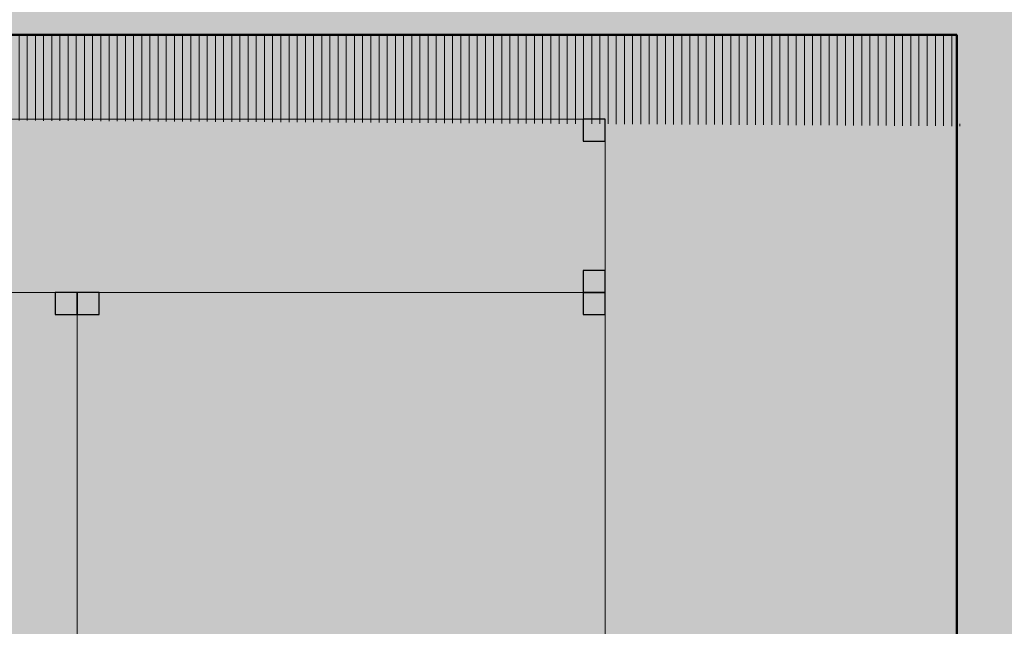
# Model space of a CAD drawing. Units: metres. Extents: x 1.5 to 78.1, y -3.2 to 23.3.
# Drawn here: x 65.2 to 67.5, y 15.6 to 17 of the extents above; entities that cross this region are included whole.
import ezdxf

# ---------------------------------------------------------------- set-up
doc = ezdxf.new("R2010")
doc.units = ezdxf.units.M
doc.linetypes.add('CONTINUA', pattern=[0])
doc.layers.add('corte 3', color=250, linetype='Continuous', lineweight=5)
doc.layers.add('punto3', color=3, linetype='Continuous', lineweight=30)

msp = doc.modelspace()

# ---------------------------------------------------------------- hatches: boundary and pattern name
h = msp.add_hatch(color=117)
h.set_gradient(color1=(41, 127, 91), color2=(10, 31, 22), tint=0.13, name='INVCYLINDER')
h.paths.add_polyline_path([(67.5153, 20.925), (63.2153, 20.925), (63.2153, 11.533), (67.5153, 11.533)])
h.paths.add_polyline_path([(66.5153, 19.1808), (66.5653, 19.1808), (66.5653, 19.1308), (66.5153, 19.1308)], flags=0)
h.paths.add_polyline_path([(65.4535, 18.3126), (65.4535, 18.0652), (65.4215, 18.0652), (65.4215, 18.3126)], flags=0)
h.paths.add_polyline_path([(65.319, 18.3126), (65.319, 18.0652), (65.287, 18.0652), (65.287, 18.3126)], flags=0)
h.paths.add_polyline_path([(66.5153, 16.3889), (66.5653, 16.3889), (66.5653, 16.3389), (66.5153, 16.3389)], flags=0)
h.paths.add_polyline_path([(65.4535, 15.5206), (65.4535, 15.2732), (65.4215, 15.2732), (65.4215, 15.5206)], flags=0)
h.paths.add_polyline_path([(65.319, 15.5206), (65.319, 15.2732), (65.287, 15.2732), (65.287, 15.5206)], flags=0)
h.paths.add_polyline_path([(66.5653, 13.933), (66.5653, 13.883), (66.5653, 12.433), (66.5153, 12.433), (64.1653, 12.433), (64.1653, 12.483), (64.1653, 13.933), (64.2153, 13.933)], flags=16)
h.paths.add_polyline_path([(66.5153, 13.933), (66.5653, 13.933), (66.5653, 13.883), (66.5153, 13.883)], flags=16)
h.paths.add_polyline_path([(66.5553, 13.908, -1), (66.5253, 13.908, -1)], flags=16)
h.paths.add_polyline_path([(65.4153, 13.933), (65.4153, 13.883), (65.3653, 13.883), (65.3653, 13.6861), (65.4153, 13.6861), (65.4153, 13.6361), (66.5653, 13.6361), (66.5653, 13.5861), (66.5153, 13.5861), (66.5153, 13.6361), (65.7703, 13.6361), (65.7703, 13.5861), (65.7203, 13.5861), (65.7203, 12.483), (65.7703, 12.483), (65.7703, 12.433), (65.7203, 12.433), (65.6703, 12.433), (65.6703, 12.483), (65.7203, 12.483), (65.7203, 13.5861), (65.6703, 13.5861), (65.6703, 13.6361), (65.0072, 13.6361), (65.0072, 13.5861), (64.9572, 13.5861), (64.9572, 12.483), (65.0072, 12.483), (65.0072, 12.433), (64.9572, 12.433), (64.9072, 12.433), (64.9072, 12.483), (64.9572, 12.483), (64.9572, 13.5861), (64.9072, 13.5861), (64.9072, 13.6361), (64.2153, 13.6361), (64.2153, 13.5861), (64.1653, 13.5861), (64.1653, 13.6361), (65.3153, 13.6361), (65.3153, 13.6861), (65.3653, 13.6861), (65.3653, 13.883), (65.3153, 13.883), (65.3153, 13.933), (65.3653, 13.933)], flags=16)
h.paths.add_polyline_path([(65.4153, 13.933), (65.4153, 13.883), (65.3653, 13.883), (65.3153, 13.883), (65.3153, 13.933), (65.3653, 13.933)], flags=0)
h.paths.add_polyline_path([(65.4053, 13.908, -1), (65.3753, 13.908, -1)], flags=0)
h.paths.add_polyline_path([(65.3553, 13.908, -1), (65.3253, 13.908, -1)], flags=0)
h.paths.add_polyline_path([(64.2153, 13.933), (64.2153, 13.883), (64.1653, 13.883), (64.1653, 13.933)], flags=16)
h.paths.add_polyline_path([(64.2053, 13.908, -1), (64.1753, 13.908, -1)], flags=0)
h.paths.add_polyline_path([(65.4153, 13.6861), (65.4153, 13.6361), (65.3653, 13.6361), (65.3153, 13.6361), (65.3153, 13.6861), (65.3653, 13.6861)], flags=0)
h.paths.add_polyline_path([(65.4053, 13.6611, -1), (65.3753, 13.6611, -1)], flags=0)
h.paths.add_polyline_path([(65.3553, 13.6611, -1), (65.3253, 13.6611, -1)], flags=0)
h.paths.add_polyline_path([(65.7703, 13.6361), (65.7703, 13.5861), (65.7203, 13.5861), (65.6703, 13.5861), (65.6703, 13.6361), (65.7203, 13.6361)], flags=0)
h.paths.add_polyline_path([(66.5153, 13.6361), (66.5653, 13.6361), (66.5653, 13.5861), (66.5153, 13.5861)], flags=0)
h.paths.add_polyline_path([(65.7603, 13.6111, -1), (65.7303, 13.6111, -1)], flags=0)
h.paths.add_polyline_path([(65.7103, 13.6111, -1), (65.6803, 13.6111, -1)], flags=0)
h.paths.add_polyline_path([(66.5553, 13.6111, -1), (66.5253, 13.6111, -1)], flags=0)
h.paths.add_polyline_path([(65.0072, 13.6361), (65.0072, 13.5861), (64.9572, 13.5861), (64.9072, 13.5861), (64.9072, 13.6361), (64.9572, 13.6361)], flags=0)
h.paths.add_polyline_path([(64.9972, 13.6111, -1), (64.9672, 13.6111, -1)], flags=0)
h.paths.add_polyline_path([(64.9472, 13.6111, -1), (64.9172, 13.6111, -1)], flags=0)
h.paths.add_polyline_path([(64.2053, 13.6111, -1), (64.1753, 13.6111, -1)], flags=0)
h.paths.add_polyline_path([(66.5153, 12.483), (66.5653, 12.483), (66.5653, 12.433), (66.5153, 12.433)], flags=16)
h.paths.add_polyline_path([(65.7603, 12.458, -1), (65.7303, 12.458, -1)], flags=0)
h.paths.add_polyline_path([(65.7103, 12.458, -1), (65.6803, 12.458, -1)], flags=0)
h.paths.add_polyline_path([(66.5553, 12.458, -1), (66.5253, 12.458, -1)], flags=0)
h.paths.add_polyline_path([(64.9972, 12.458, -1), (64.9672, 12.458, -1)], flags=0)
h.paths.add_polyline_path([(64.9472, 12.458, -1), (64.9172, 12.458, -1)], flags=0)
h.paths.add_polyline_path([(64.2153, 12.483), (64.2153, 12.433), (64.1653, 12.433), (64.1653, 12.483)], flags=16)
h.paths.add_polyline_path([(64.2053, 12.458, -1), (64.1753, 12.458, -1)], flags=0)
h.paths.add_polyline_path([(64.1653, 14.733), (64.1653, 16.733), (66.5653, 16.733), (66.5653, 14.733), (67.3653, 14.733), (67.3653, 14.8469), (67.412, 14.8469), (67.412, 14.8813), (67.3653, 14.8813), (67.3653, 14.9715), (67.412, 14.9715), (67.412, 15.006), (67.3653, 15.006), (67.3653, 15.0811), (67.412, 15.0811), (67.412, 15.1156), (67.3653, 15.1156), (67.3653, 16.925), (63.3653, 16.925), (63.3653, 15.1156), (63.3019, 15.1156), (63.3019, 15.0811), (63.3653, 15.0811), (63.3653, 15.006), (63.3019, 15.006), (63.3019, 14.9715), (63.3653, 14.9715), (63.3653, 14.8813), (63.3019, 14.8813), (63.3019, 14.8469), (63.3653, 14.8469), (63.3653, 14.733)])
h.paths.add_polyline_path([(64.1653, 16.733), (64.1653, 14.733), (66.5653, 14.733), (66.5653, 16.733)], flags=0)
h.paths.add_polyline_path([(64.1653, 17.525), (64.1653, 19.525), (66.5653, 19.525), (66.5653, 17.525), (67.3653, 17.525), (67.3653, 17.6388), (67.412, 17.6388), (67.412, 17.6733), (67.3653, 17.6733), (67.3653, 17.7635), (67.412, 17.7635), (67.412, 17.7979), (67.3653, 17.7979), (67.3653, 17.8731), (67.412, 17.8731), (67.412, 17.9076), (67.3653, 17.9076), (67.3653, 19.7169), (63.3653, 19.7169), (63.3653, 17.9076), (63.3019, 17.9076), (63.3019, 17.8731), (63.3653, 17.8731), (63.3653, 17.7979), (63.3019, 17.7979), (63.3019, 17.7635), (63.3653, 17.7635), (63.3653, 17.6733), (63.3019, 17.6733), (63.3019, 17.6388), (63.3653, 17.6388), (63.3653, 17.525)])
h.paths.add_polyline_path([(64.1653, 19.525), (64.1653, 17.525), (66.5653, 17.525), (66.5653, 19.525)], flags=0)
h = msp.add_hatch(color=256)
h.dxf.hatch_style = 1
h.set_gradient(color1=(100, 158, 97), color2=(87, 168, 91), tint=1, name='INVCYLINDER')
h.paths.add_polyline_path([(67.3653, 16.925), (63.3653, 16.925), (63.3653, 15.1156), (64.1653, 15.1156), (64.1653, 16.733), (64.2153, 16.733), (66.5653, 16.733), (66.5653, 16.683), (66.5653, 15.1156), (67.3653, 15.1156)])
h.paths.add_polyline_path([(67.3653, 15.0811), (66.5653, 15.0811), (66.5653, 15.006), (67.3653, 15.006)])
h.paths.add_polyline_path([(67.3653, 14.9715), (66.5653, 14.9715), (66.5653, 14.8813), (67.3653, 14.8813)])
h.paths.add_polyline_path([(67.3653, 14.8469), (66.5653, 14.8469), (66.5653, 14.733), (67.3653, 14.733)])
h.paths.add_polyline_path([(64.1653, 14.8469), (63.3653, 14.8469), (63.3653, 14.733), (64.1653, 14.733)])
h.paths.add_polyline_path([(64.1653, 14.9715), (63.3653, 14.9715), (63.3653, 14.8813), (64.1653, 14.8813)])
h.paths.add_polyline_path([(64.1653, 15.0811), (63.3653, 15.0811), (63.3653, 15.006), (64.1653, 15.006)])
h = msp.add_hatch(color=151)
h.set_gradient(color1=(127, 191, 255), color2=(50, 41, 17), rotation=90, tint=0.13)
h.paths.add_polyline_path([(66.5653, 16.683), (66.5153, 16.683), (66.5153, 16.733), (64.2153, 16.733), (64.2153, 16.683), (64.1653, 16.683), (64.1653, 16.3889), (64.2153, 16.3889), (64.2153, 16.3389), (66.5153, 16.3389), (66.5153, 16.3889), (66.5653, 16.3889)])
h.paths.add_polyline_path([(65.3653, 16.2889), (65.3153, 16.2889), (65.3153, 16.3389), (64.2153, 16.3389), (64.2153, 16.2889), (64.1653, 16.2889), (64.1653, 15.1156), (65.3653, 15.1156)])
h.paths.add_polyline_path([(66.5653, 16.2889), (66.5153, 16.2889), (66.5153, 16.3389), (65.4153, 16.3389), (65.4153, 16.2889), (65.3653, 16.2889), (65.3653, 15.1156), (66.5653, 15.1156)])
h.paths.add_polyline_path([(65.3653, 15.0811), (64.1653, 15.0811), (64.1653, 15.006), (65.3653, 15.006)])
h.paths.add_polyline_path([(66.5653, 15.0811), (65.3653, 15.0811), (65.3653, 15.006), (66.5653, 15.006)])
h.paths.add_polyline_path([(66.5653, 14.9715), (65.3653, 14.9715), (65.3653, 14.8813), (66.5653, 14.8813)])
h.paths.add_polyline_path([(65.3653, 14.9715), (64.1653, 14.9715), (64.1653, 14.8813), (65.3653, 14.8813)])
h.paths.add_polyline_path([(65.3653, 14.8469), (64.1653, 14.8469), (64.1653, 14.733), (65.3653, 14.733)])
h.paths.add_polyline_path([(66.5653, 14.8469), (65.3653, 14.8469), (65.3653, 14.733), (66.5653, 14.733)])
h = msp.add_hatch(color=251)
h.set_gradient(color1=(91, 91, 91), color2=(110, 110, 110), tint=0.07, name='INVSPHERICAL')
edge = h.paths.add_edge_path(flags=16)
edge.add_arc((66.5403, 16.708), 0.015, 270, 630, ccw=False)
h.paths.add_polyline_path([(66.5153, 16.683), (66.5153, 16.733), (66.5653, 16.733), (66.5653, 16.683)])
h = msp.add_hatch(color=250)
h.set_gradient(color1=(51, 51, 51), color2=(10, 10, 10), tint=0.07, name='INVSPHERICAL')
edge = h.paths.add_edge_path()
edge.add_arc((66.5403, 16.708), 0.015, 270, 630, ccw=False)
h = msp.add_hatch(color=251)
h.set_gradient(color1=(91, 91, 91), color2=(110, 110, 110), tint=0.07, name='INVSPHERICAL')
edge = h.paths.add_edge_path(flags=16)
edge.add_arc((66.5403, 16.3639), 0.015, 270, 630, ccw=False)
h.paths.add_polyline_path([(66.5153, 16.3389), (66.5153, 16.3889), (66.5653, 16.3889), (66.5653, 16.3389)])
h = msp.add_hatch(color=250)
h.set_gradient(color1=(51, 51, 51), color2=(10, 10, 10), tint=0.07, name='INVSPHERICAL')
edge = h.paths.add_edge_path()
edge.add_arc((66.5403, 16.3639), 0.015, 270, 630, ccw=False)
h = msp.add_hatch(color=251)
h.set_gradient(color1=(91, 91, 91), color2=(110, 110, 110), tint=0.07, name='INVSPHERICAL')
edge = h.paths.add_edge_path(flags=16)
edge.add_arc((65.3403, 16.3139), 0.015, 270, 630, ccw=False)
h.paths.add_polyline_path([(65.3153, 16.2889), (65.3153, 16.3389), (65.3653, 16.3389), (65.3653, 16.2889)])
h = msp.add_hatch(color=250)
h.set_gradient(color1=(51, 51, 51), color2=(10, 10, 10), tint=0.07, name='INVSPHERICAL')
edge = h.paths.add_edge_path()
edge.add_arc((65.3403, 16.3139), 0.015, 270, 630, ccw=False)
h = msp.add_hatch(color=251)
h.set_gradient(color1=(91, 91, 91), color2=(110, 110, 110), tint=0.07, name='INVSPHERICAL')
edge = h.paths.add_edge_path(flags=16)
edge.add_arc((65.3903, 16.3139), 0.015, 270, 630, ccw=False)
h.paths.add_polyline_path([(65.3653, 16.2889), (65.3653, 16.3389), (65.4153, 16.3389), (65.4153, 16.2889)])
h = msp.add_hatch(color=250)
h.set_gradient(color1=(51, 51, 51), color2=(10, 10, 10), tint=0.07, name='INVSPHERICAL')
edge = h.paths.add_edge_path()
edge.add_arc((65.3903, 16.3139), 0.015, 270, 630, ccw=False)
h = msp.add_hatch(color=251)
h.set_gradient(color1=(91, 91, 91), color2=(110, 110, 110), tint=0.07, name='INVSPHERICAL')
edge = h.paths.add_edge_path(flags=16)
edge.add_arc((66.5403, 16.3139), 0.015, 270, 630, ccw=False)
h.paths.add_polyline_path([(66.5153, 16.2889), (66.5153, 16.3389), (66.5653, 16.3389), (66.5653, 16.2889)])
h = msp.add_hatch(color=250)
h.set_gradient(color1=(51, 51, 51), color2=(10, 10, 10), tint=0.07, name='INVSPHERICAL')
edge = h.paths.add_edge_path()
edge.add_arc((66.5403, 16.3139), 0.015, 270, 630, ccw=False)
at = {"layer": 'corte 3', "ltscale": 0.05}
h = msp.add_hatch(dxfattribs=at)
h.set_pattern_fill('LINE', color=256, scale=0.005858, angle=90, style=0)
h.set_pattern_definition([(90, (-8.834899, 6.120747), (-0.01860069, 0), [])])
edge = h.paths.add_edge_path()
edge.add_line((67.3653, 16.925), (67.3723, 16.7175))
edge.add_line((67.3723, 16.7175), (63.6277, 16.7395))
edge.add_line((63.6277, 16.7395), (63.6229, 14.733))
edge.add_line((63.6229, 14.733), (63.3653, 14.733))
edge.add_line((63.3653, 14.733), (63.3653, 16.925))
edge.add_line((63.3653, 16.925), (67.3723, 16.925))

# ---------------------------------------------------------------- linework, layer by layer
for points in [[(66.5653, 16.733), (66.5153, 16.733), (66.5153, 16.683), (66.5653, 16.683)], [(66.5653, 16.3889), (66.5153, 16.3889), (66.5153, 16.3389), (66.5653, 16.3389)], [(65.3653, 16.3389), (65.3153, 16.3389), (65.3153, 16.2889), (65.3653, 16.2889)], [(65.4153, 16.3389), (65.3653, 16.3389), (65.3653, 16.2889), (65.4153, 16.2889)], [(66.5653, 16.3389), (66.5153, 16.3389), (66.5153, 16.2889), (66.5653, 16.2889)]]:
    msp.add_lwpolyline(points, close=True)
for p, q in [((64.1653, 16.3389), (66.5653, 16.3389)), ((65.3653, 16.3389), (65.3653, 14.733))]:
    msp.add_line(p, q, dxfattribs=at)
msp.add_lwpolyline([(66.5653, 14.733), (66.5653, 16.733), (64.1653, 16.733), (64.1653, 14.733)], dxfattribs=at)
at = {"layer": 'punto3', "color": 7, "linetype": 'CONTINUA', "lineweight": 50}
for p, q in [((67.3653, 16.925), (63.3653, 16.925)), ((67.3653, 14.733), (67.3653, 16.925))]:
    msp.add_line(p, q, dxfattribs=at)

doc.saveas('drawing.dxf')
